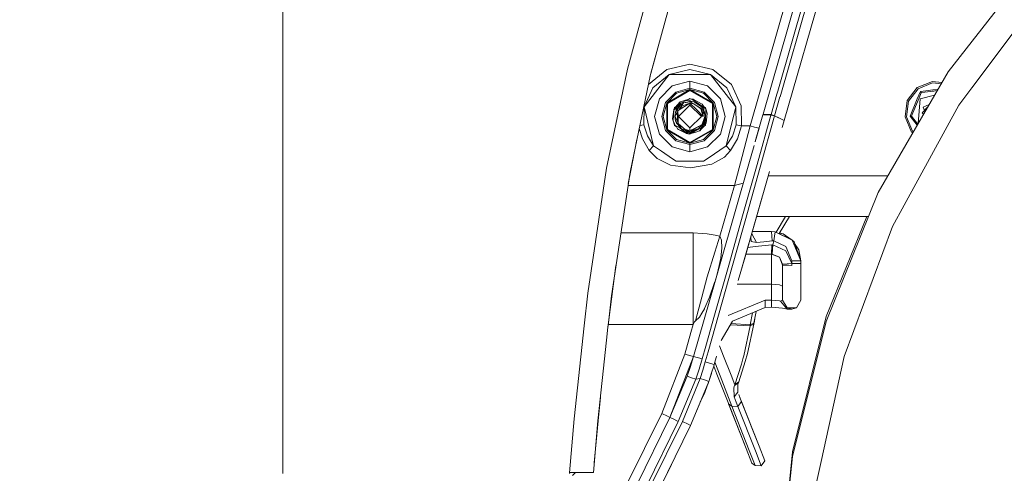
# Model space of a CAD drawing. Units: millimetres. Extents: x 483 to 8409, y -410 to 4022.
# Drawn here: x 988 to 1524, y 850 to 1098 of the extents above; entities that cross this region are included whole.
import ezdxf

# ---------------------------------------------------------------- set-up
doc = ezdxf.new("R2010")
doc.units = ezdxf.units.MM
doc.layers.add('1', color=7, linetype='Continuous', true_color=0xffffff)
doc.styles.add('blockfont', font='simplex.shx')
doc.dimstyles.get("Standard").update_dxf_attribs({"dimtxt": 0.18, "dimasz": 0.18, "dimexe": 0.18, "dimexo": 0.0625, "dimgap": 0.09, "dimtad": 0, "dimtih": 1, "dimtoh": 1, "dimdec": 4, "dimzin": 0, "dimdsep": 46, "dimtxsty": 'Standard', "dimcen": 0.09, "dimadec": 0, "dimazin": 0, "dimtfac": 1, "dimtdec": 4, "dimtofl": 0, "dimtmove": 0, "dimatfit": 3, "dimfxl": 1, "dimtolj": 1, "dimtzin": 0, "dimarcsym": 0})

# ---------------------------------------------------------------- blocks, each defined once
blk = doc.blocks.new('_U7')
at = {"layer": '1', "color": 18, "lineweight": 13}
for p, q in [((8193.828672, 1011.112484), (8193.828672, -373.664255)), ((675.973505, 848.859104), (675.973505, -373.664255)), ((675.973505, -370.489255), (4354.094838, -370.489255)), ((8193.828672, -370.489255), (4515.707338, -370.489255))]:
    blk.add_line(p, q, dxfattribs=at)
at = {"layer": '1', "color": 18, "lineweight": 70}
for points in [[(675.973505, -370.489255), (725.973456, -357.091796), (725.973554, -383.886715)], [(8193.828672, -370.489255), (8143.828721, -383.886715), (8143.828623, -357.091796)]]:
    blk.add_solid(points, dxfattribs=at)
at = {"layer": '1', "color": 18, "linetype": 'Continuous', "lineweight": 13, "insert": (4358.332338, -409.385089), "char_height": 50, "attachment_point": 7, "line_spacing_factor": 0.903614, "style": 'blockfont'}
blk.add_mtext('\\W1.1836;OAL', dxfattribs=at)

msp = doc.modelspace()

# ---------------------------------------------------------------- linework, layer by layer
at = {"layer": '1', "color": 18, "linetype": 'Continuous', "lineweight": 13}
for p, q in [((1392.32263, 1046.232842), (1423.99177, 1156.675957)), ((1400.316076, 1058.716715), (1428.357452, 1156.508349)), ((1430.28006, 1155.957125), (1401.545961, 1055.749447)), ((1435.526937, 1153.368376), (1406.159268, 1050.951064)), ((1539.696306, 1129.091524), (1492.986768, 1069.305919)), ((1130.945772, 1120.75343), (1130.945772, 1073.086952)), ((1332.070917, 1120.631717), (1318.426937, 1070.721529)), ((1331.066698, 1067.910694), (1345.490783, 1120.253347)), ((1405.570228, 1110.572052), (1385.310024, 1039.916776)), ((1544.128984, 1111.55095), (1505.935282, 1060.52997)), ((1333.773519, 1077.733305), (1330.73938, 1066.35228)), ((1130.945772, 1073.086946), (1130.945772, 945.890926)), ((1339.953989, 1070.589922), (1352.500051, 1073.50006)), ((1352.500051, 1073.50006), (1365.046114, 1070.589922)), ((1318.426937, 1070.721529), (1307.098955, 1016.789101)), ((1319.880098, 1014.649533), (1331.066698, 1067.910694)), ((1341.274589, 1067.896269), (1327.52499, 1050.148033)), ((1339.953989, 1070.589922), (1329.969972, 1062.454008)), ((1332.341522, 1060.616754), (1341.274589, 1067.896269)), ((1352.500051, 1070.500039), (1341.274589, 1067.896269)), ((1363.725513, 1067.896269), (1341.274589, 1067.896269)), ((1352.500051, 1070.500039), (1363.725513, 1067.896269)), ((1377.474874, 1050.148033), (1363.725513, 1067.896269)), ((1372.658581, 1060.616754), (1363.725513, 1067.896269)), ((1375.03013, 1062.454008), (1365.046114, 1070.589922)), ((1492.986768, 1069.305919), (1476.479339, 1040.7142)), ((1329.969972, 1062.454008), (1329.879153, 1062.256604)), ((1342.879862, 1061.662816), (1335.837215, 1054.620288)), ((1352.500051, 1064.240478), (1342.879862, 1061.662816)), ((1362.120241, 1061.662816), (1352.500051, 1064.240478)), ((1352.500051, 1060.35807), (1352.500051, 1064.240478)), ((1362.120241, 1061.662816), (1369.162887, 1054.620288)), ((1375.03013, 1062.454008), (1380.413145, 1050.753616)), ((1484.529346, 1064.103387), (1476.278394, 1060.689472)), ((1484.625906, 1063.36882), (1476.729244, 1060.101651)), ((1484.529346, 1064.103387), (1489.596717, 1063.434175)), ((1484.625906, 1063.36882), (1489.209526, 1062.763539)), ((1332.341522, 1060.616754), (1327.52499, 1050.148033)), ((1339.199632, 1052.679084), (1344.821066, 1058.300517)), ((1339.851707, 1052.302502), (1352.500051, 1059.605025)), ((1345.197529, 1057.648323), (1339.851707, 1052.302502)), ((1340.24772, 1052.073978), (1352.500051, 1059.147857)), ((1352.500051, 1060.35807), (1344.821066, 1058.300517)), ((1345.197529, 1057.648323), (1352.500051, 1059.605025)), ((1352.500051, 1060.35807), (1352.500051, 1059.605025)), ((1360.179037, 1058.300517), (1352.500051, 1060.35807)), ((1352.500051, 1059.605025), (1365.148395, 1052.302502)), ((1352.500051, 1059.605025), (1352.500051, 1059.147857)), ((1359.802574, 1057.648323), (1352.500051, 1059.605025)), ((1352.500051, 1059.147857), (1364.752382, 1052.073978)), ((1359.802574, 1057.648323), (1365.148395, 1052.302502)), ((1360.179037, 1058.300517), (1365.80047, 1052.679084)), ((1372.658581, 1060.616754), (1377.474874, 1050.148033)), ((1396.688312, 1046.065234), (1399.885804, 1057.216182)), ((1399.885806, 1057.216189), (1400.316068, 1058.716687)), ((1470.839828, 1053.607605), (1476.278394, 1060.689472)), ((1476.729244, 1060.101651), (1471.52409, 1053.323887)), ((1477.931589, 1058.533452), (1476.282341, 1054.556399)), ((1478.401273, 1057.920836), (1477.233966, 1055.105839)), ((1478.401273, 1057.920836), (1477.248996, 1055.141948)), ((1485.594218, 1056.501641), (1477.834076, 1054.641865)), ((1477.931589, 1058.533452), (1480.898354, 1058.922841)), ((1477.956623, 1058.500908), (1477.931589, 1058.533452)), ((1478.364795, 1057.9684), (1477.956623, 1058.500908)), ((1478.401273, 1057.920836), (1478.364795, 1057.9684)), ((1480.323544, 1058.173128), (1478.401273, 1057.920836)), ((1480.323539, 1058.173122), (1478.401273, 1057.920836)), ((1483.20064, 1058.550724), (1480.323557, 1058.173124)), ((1483.200673, 1058.550742), (1480.323562, 1058.17313)), ((1480.898363, 1058.922842), (1484.712246, 1059.423415)), ((1485.236257, 1058.817886), (1483.200759, 1058.550739)), ((1487.070505, 1059.058646), (1483.200791, 1058.550758)), ((1484.712314, 1059.423424), (1487.491726, 1059.788222)), ((1485.236257, 1058.817886), (1487.070496, 1059.05863)), ((1498.907655, 1051.142476), (1505.935282, 1060.52997)), ((1333.259434, 1044.999979), (1335.837215, 1054.620288)), ((1337.14208, 1044.999979), (1339.199632, 1052.679084)), ((1337.895006, 1044.999979), (1339.851707, 1052.302502)), ((1339.851707, 1037.697576), (1339.851707, 1052.302502)), ((1340.24772, 1052.073978), (1340.24772, 1037.9261)), ((1347.069048, 1052.7593), (1344.554037, 1050.111674)), ((1347.364515, 1052.186631), (1344.731659, 1049.401663)), ((1345.141739, 1050.438069), (1346.43256, 1051.976399)), ((1347.189039, 1052.906893), (1345.24402, 1050.499104)), ((1347.189039, 1052.906893), (1345.25761, 1050.531171)), ((1347.258896, 1051.116012), (1345.759004, 1049.351834)), ((1352.500051, 1051.223062), (1346.277088, 1044.999979)), ((1347.676128, 1051.620506), (1346.371263, 1049.787067)), ((1347.676128, 1051.620506), (1346.386522, 1049.808405)), ((1346.635908, 1048.814319), (1348.92258, 1052.36914)), ((1346.703619, 1048.530124), (1352.500051, 1052.213691)), ((1346.737474, 1048.737429), (1348.006576, 1050.643228)), ((1348.484129, 1053.301476), (1347.189039, 1052.906893)), ((1347.347111, 1053.010844), (1347.189039, 1052.906893)), ((1347.244352, 1052.943848), (1347.242884, 1052.942303)), ((1347.243266, 1052.942554), (1347.244352, 1052.943848)), ((1347.245978, 1052.944337), (1347.244352, 1052.943848)), ((1347.258896, 1051.116012), (1347.616009, 1051.536034)), ((1351.775736, 1054.312252), (1347.347111, 1053.010844)), ((1348.764747, 1052.812837), (1347.364515, 1052.186631)), ((1347.676128, 1051.620506), (1348.92258, 1052.36914)), ((1347.70004, 1051.634868), (1347.706884, 1051.642917)), ((1347.721077, 1051.647503), (1347.706884, 1051.642917)), ((1350.787729, 1051.615261), (1348.006576, 1050.643228)), ((1352.500051, 1054.52504), (1348.484129, 1053.301476)), ((1348.764747, 1052.812837), (1350.163072, 1053.438209)), ((1348.92258, 1052.36914), (1352.500051, 1053.191565)), ((1348.92258, 1052.36914), (1350.470871, 1052.630328)), ((1352.500051, 1053.720377), (1350.163072, 1053.438209)), ((1350.470871, 1052.630328), (1352.500051, 1052.972697)), ((1350.787729, 1051.615261), (1352.500051, 1052.213691)), ((1352.500051, 1054.52504), (1351.775736, 1054.312252)), ((1351.828296, 1054.327693), (1352.500051, 1054.715537)), ((1352.861484, 1054.50686), (1352.500051, 1054.715537)), ((1352.500051, 1054.52504), (1353.455156, 1054.476999)), ((1352.500051, 1053.720377), (1353.694924, 1053.039005)), ((1352.500051, 1053.720377), (1352.500051, 1053.191565)), ((1352.500051, 1053.191565), (1352.500051, 1052.972697)), ((1352.500051, 1053.191565), (1353.106752, 1052.667622)), ((1352.500051, 1053.191565), (1354.557842, 1052.928828)), ((1352.500051, 1053.191565), (1352.512449, 1053.191565)), ((1352.500051, 1052.972697), (1354.680866, 1051.87609)), ((1352.500051, 1052.213691), (1356.175274, 1048.53823)), ((1352.500051, 1052.213691), (1352.500051, 1051.223062)), ((1354.680866, 1051.87609), (1352.500051, 1052.213691)), ((1358.723015, 1044.999979), (1352.500051, 1051.223062)), ((1352.512449, 1053.191565), (1353.354782, 1053.146861)), ((1352.516287, 1053.189492), (1352.512449, 1053.191565)), ((1353.574891, 1053.05433), (1353.354782, 1053.146861)), ((1353.574932, 1053.054325), (1353.354782, 1053.146861)), ((1354.304403, 1054.352544), (1353.455156, 1054.476999)), ((1357.785553, 1051.460765), (1353.455156, 1054.476999)), ((1356.778949, 1053.04303), (1354.304403, 1054.352544)), ((1354.878277, 1054.048918), (1354.304403, 1054.352544)), ((1354.557842, 1052.928828), (1354.915708, 1052.699946)), ((1354.680866, 1051.87609), (1357.49945, 1049.801491)), ((1354.878277, 1054.048918), (1359.21821, 1051.752232)), ((1354.915708, 1052.699946), (1357.710689, 1050.911687)), ((1356.485695, 1051.830791), (1355.869013, 1052.090011)), ((1355.869075, 1052.089972), (1356.855532, 1051.675287)), ((1355.869247, 1052.089861), (1357.722372, 1051.310919)), ((1356.233513, 1050.733276), (1358.607143, 1049.309514)), ((1356.485695, 1051.830791), (1357.722372, 1051.310919)), ((1356.778949, 1053.04303), (1359.21821, 1051.752232)), ((1358.836263, 1050.191425), (1357.710689, 1050.911687)), ((1358.194707, 1050.601961), (1357.722372, 1051.310919)), ((1360.202402, 1049.777411), (1357.785553, 1051.460765)), ((1360.153526, 1050.008081), (1359.21821, 1051.752232)), ((1364.752382, 1037.9261), (1364.752382, 1052.073978)), ((1365.148395, 1052.302502), (1365.148395, 1037.697576)), ((1367.105097, 1044.999979), (1365.148395, 1052.302502)), ((1365.80047, 1052.679084), (1367.858022, 1044.999979)), ((1371.740431, 1044.999979), (1369.162887, 1054.620288)), ((1380.413145, 1050.753616), (1380.543083, 1039.916776)), ((1401.503331, 1055.600778), (1398.570865, 1045.374058)), ((1401.545955, 1055.749424), (1401.503339, 1055.600806)), ((1406.159267, 1050.951059), (1403.817743, 1042.78519)), ((1498.907655, 1051.142476), (1469.167084, 996.676646)), ((1470.839828, 1053.607605), (1469.670862, 1044.755243)), ((1471.52409, 1053.323887), (1470.40543, 1044.851564)), ((1474.788266, 1050.953534), (1473.510743, 1047.872872)), ((1476.364723, 1053.009634), (1473.872695, 1047.000036)), ((1473.8727, 1047.000024), (1476.364821, 1053.009762)), ((1476.28233, 1054.556373), (1474.788304, 1050.953627)), ((1477.233948, 1055.105796), (1476.364798, 1053.009816)), ((1476.364896, 1053.009943), (1477.234023, 1055.105839)), ((1477.834076, 1054.641865), (1476.772521, 1041.222005)), ((1477.234041, 1055.105883), (1477.248996, 1055.141948)), ((1482.660255, 1051.419865), (1479.384273, 1050.064467)), ((1327.40888, 1040.451787), (1327.52499, 1050.148033)), ((1332.693905, 1028.938554), (1327.52499, 1050.148033)), ((1343.653053, 1048.529647), (1343.075842, 1043.61739)), ((1343.653053, 1048.529647), (1343.295187, 1042.550825)), ((1345.24402, 1050.499104), (1343.653053, 1048.529647)), ((1343.731493, 1048.719905), (1343.653053, 1048.529647)), ((1343.653053, 1048.529647), (1343.740314, 1048.352979)), ((1343.694538, 1048.63169), (1343.694356, 1048.629829)), ((1343.694538, 1048.63169), (1343.694356, 1048.629829)), ((1343.694538, 1048.63169), (1343.697519, 1048.637502)), ((1343.696557, 1048.635166), (1343.694538, 1048.63169)), ((1345.23043, 1050.498985), (1343.731493, 1048.719905)), ((1343.740314, 1048.352979), (1344.731659, 1049.401663)), ((1343.752727, 1048.745108), (1344.413847, 1050.033711)), ((1344.404664, 1049.854467), (1343.777438, 1048.774438)), ((1344.08626, 1049.857758), (1344.588031, 1050.14746)), ((1344.08626, 1049.395204), (1344.08626, 1049.857758)), ((1344.664425, 1047.388457), (1344.31085, 1045.20037)), ((1345.334619, 1046.791695), (1344.31085, 1045.20037)), ((1344.413847, 1050.033711), (1344.38428, 1049.819368)), ((1344.38636, 1049.497163), (1344.413847, 1050.033711)), ((1344.554037, 1050.111674), (1344.413847, 1050.033711)), ((1344.554037, 1050.111674), (1345.192193, 1050.498198)), ((1345.141739, 1050.438069), (1344.554037, 1050.111674)), ((1345.968336, 1049.220704), (1344.664425, 1047.388457)), ((1344.664425, 1047.388457), (1345.209688, 1048.735403)), ((1345.02992, 1048.361205), (1345.014891, 1048.254201)), ((1345.02992, 1048.361205), (1345.172971, 1048.662923)), ((1345.211974, 1050.477079), (1345.141739, 1050.438069)), ((1345.209688, 1048.735403), (1345.172971, 1048.662923)), ((1345.209688, 1048.735403), (1345.759004, 1049.351834)), ((1345.209688, 1048.735403), (1345.868547, 1049.156869)), ((1345.839113, 1049.119972), (1345.209688, 1048.735403)), ((1345.209688, 1048.154657), (1345.209688, 1048.735403)), ((1345.25761, 1050.531171), (1345.23043, 1050.498985)), ((1345.334619, 1046.791695), (1345.714796, 1047.382613)), ((1345.96929, 1048.063539), (1345.56064, 1046.970151)), ((1345.903248, 1042.081259), (1345.56064, 1046.970151)), ((1346.371263, 1049.787067), (1345.839113, 1049.119972)), ((1345.954218, 1049.200866), (1345.839113, 1049.119972)), ((1346.384638, 1049.805859), (1345.86837, 1049.156756)), ((1345.968336, 1049.220704), (1346.386522, 1049.808405)), ((1345.96929, 1048.063539), (1346.737474, 1048.737429)), ((1345.96929, 1048.063539), (1346.703619, 1048.530124)), ((1346.05512, 1045.024894), (1345.96929, 1048.063539)), ((1346.390751, 1048.433266), (1346.635908, 1048.814319)), ((1356.175274, 1048.53823), (1359.713644, 1044.999979)), ((1358.372301, 1049.158953), (1357.49945, 1049.801491)), ((1358.417124, 1049.126051), (1358.372301, 1049.158953)), ((1358.417124, 1049.126051), (1359.713644, 1044.999979)), ((1358.607143, 1049.309514), (1358.684868, 1049.262904)), ((1359.588236, 1046.918176), (1358.684868, 1049.262904)), ((1360.604137, 1046.192788), (1358.836263, 1050.191425)), ((1360.00523, 1049.440645), (1358.886024, 1050.078875)), ((1359.324646, 1049.086785), (1359.790176, 1048.735403)), ((1359.790176, 1048.735403), (1359.364848, 1048.995853)), ((1359.500487, 1047.145931), (1360.604137, 1046.192788)), ((1359.702926, 1045.034086), (1359.588236, 1046.918176)), ((1359.790176, 1048.666857), (1359.790176, 1048.735403)), ((1359.790176, 1048.735403), (1360.335678, 1047.388338)), ((1359.790176, 1048.666857), (1360.335678, 1047.388338)), ((1359.790176, 1048.033832), (1359.790176, 1048.666857)), ((1360.913843, 1049.857758), (1359.929314, 1050.426184)), ((1360.153526, 1050.008081), (1359.929352, 1050.426163)), ((1360.055925, 1048.079162), (1360.00523, 1049.440645)), ((1360.321882, 1049.694184), (1360.153526, 1050.008081)), ((1360.153526, 1050.008081), (1361.058086, 1049.181364)), ((1361.058086, 1049.181364), (1360.202402, 1049.777411)), ((1360.335678, 1046.799998), (1360.335678, 1047.388338)), ((1360.529751, 1045.040272), (1360.656589, 1045.432113)), ((1360.604137, 1046.192788), (1360.651582, 1045.504831)), ((1360.651582, 1045.504831), (1360.656589, 1045.432113)), ((1360.913843, 1049.857758), (1360.913843, 1049.313195)), ((1361.058086, 1049.181364), (1360.968679, 1043.009065)), ((1361.84153, 1046.860002), (1361.058086, 1049.181364)), ((1361.84153, 1046.860002), (1361.305565, 1041.368268)), ((1361.84153, 1046.860002), (1361.63339, 1044.726275)), ((1372.306198, 1028.938554), (1377.474874, 1050.148033)), ((1377.591223, 1040.451787), (1377.474874, 1050.148033)), ((1388.034712, 1031.278807), (1392.235368, 1045.927785)), ((1396.606535, 1045.774244), (1389.038175, 1018.714808)), ((1398.565859, 1045.356534), (1390.744537, 1017.387293)), ((1392.321198, 1046.227838), (1392.163594, 1045.678206)), ((1392.235368, 1045.927785), (1392.32263, 1046.232842)), ((1396.606535, 1045.774244), (1392.235368, 1045.927785)), ((1396.688312, 1046.065234), (1392.322633, 1046.232842)), ((1396.688312, 1046.065234), (1396.606535, 1045.774244)), ((1396.606535, 1045.774244), (1398.516744, 1045.367025)), ((1396.688312, 1046.065234), (1398.526281, 1045.39039)), ((1398.565859, 1045.356534), (1398.516744, 1045.367025)), ((1398.570865, 1045.374058), (1398.526281, 1045.39039)), ((1398.570865, 1045.374058), (1398.565859, 1045.356534)), ((1403.812461, 1042.76685), (1398.565859, 1045.356534)), ((1401.194185, 1044.079684), (1398.570865, 1045.374058)), ((1473.51074, 1047.872864), (1472.364515, 1045.108818)), ((1473.872689, 1047.000022), (1473.130077, 1045.209192)), ((1473.130077, 1045.209192), (1473.872694, 1047.000009)), ((1478.841633, 1047.000073), (1481.83892, 1049.99727)), ((1478.841633, 1047.000073), (1479.644791, 1046.196926)), ((1480.122324, 1048.280726), (1479.384273, 1050.064467)), ((1325.215943, 1040.054327), (1327.40888, 1040.451787)), ((1327.40888, 1040.451787), (1329.331726, 1034.347437)), ((1333.259434, 1044.999979), (1335.837215, 1035.37979)), ((1339.199632, 1037.320994), (1337.14208, 1044.999979)), ((1337.895006, 1044.999979), (1339.851707, 1037.697576)), ((1343.075842, 1043.61739), (1343.295187, 1042.550825)), ((1343.163378, 1043.191743), (1343.158334, 1043.140076)), ((1343.163379, 1043.191742), (1343.158334, 1043.140076)), ((1343.158334, 1043.140076), (1343.183751, 1043.092682)), ((1343.183752, 1043.092674), (1343.158334, 1043.140076)), ((1343.158334, 1043.140076), (1343.198447, 1043.021222)), ((1343.295187, 1042.550825), (1344.089597, 1040.914319)), ((1343.49868, 1042.131623), (1343.941778, 1040.818714)), ((1343.941778, 1040.818714), (1343.934189, 1041.234465)), ((1343.941778, 1040.818714), (1343.960319, 1041.180637)), ((1344.235229, 1040.61436), (1343.941778, 1040.818714)), ((1343.941778, 1040.818714), (1344.235229, 1040.61436)), ((1343.941778, 1040.818714), (1344.235229, 1040.61436)), ((1343.941778, 1040.818714), (1344.235229, 1040.61436)), ((1344.290878, 1040.49974), (1343.941778, 1040.818714)), ((1344.08626, 1040.14232), (1344.08626, 1040.6867)), ((1344.290878, 1040.49974), (1344.08626, 1040.6867)), ((1344.290878, 1040.49974), (1344.08626, 1040.6867)), ((1344.290878, 1040.49974), (1344.08626, 1040.6867)), ((1344.08626, 1040.6867), (1344.290878, 1040.49974)), ((1344.08626, 1040.6867), (1344.290878, 1040.49974)), ((1344.08626, 1040.6867), (1344.290878, 1040.49974)), ((1344.08626, 1040.14232), (1345.070788, 1039.573894)), ((1344.383091, 1040.309809), (1344.089597, 1040.914319)), ((1344.290878, 1040.49974), (1344.132753, 1040.644219)), ((1344.290878, 1040.49974), (1344.132753, 1040.644219)), ((1344.290878, 1040.49974), (1344.132753, 1040.644219)), ((1344.132753, 1040.644219), (1344.290878, 1040.49974)), ((1344.344218, 1039.993385), (1344.132753, 1040.644219)), ((1344.286531, 1040.25688), (1344.206409, 1040.417527)), ((1344.479233, 1040.11183), (1344.252121, 1040.276836)), ((1344.290475, 1040.24897), (1344.286531, 1040.25688)), ((1344.31085, 1045.20037), (1344.664425, 1042.611741)), ((1344.31085, 1045.20037), (1345.903248, 1042.081259)), ((1344.538063, 1039.990686), (1344.383091, 1040.309809)), ((1344.392866, 1043.827318), (1344.44638, 1044.208111)), ((1344.392866, 1043.827318), (1344.54246, 1043.504682)), ((1347.7143, 1038.36258), (1344.538063, 1039.990686)), ((1344.664425, 1042.611741), (1345.797867, 1040.910266)), ((1344.664425, 1042.611741), (1345.209688, 1041.264676)), ((1345.209688, 1041.793215), (1345.209688, 1041.264676)), ((1345.209688, 1041.264676), (1345.804353, 1040.900531)), ((1345.209688, 1041.264676), (1345.86677, 1040.648483)), ((1345.917791, 1040.73026), (1345.797867, 1040.910266)), ((1345.804226, 1040.900609), (1345.917791, 1040.73026)), ((1346.366972, 1039.569996), (1345.86677, 1040.648483)), ((1346.151132, 1041.626901), (1345.903248, 1042.081259)), ((1346.151451, 1041.615612), (1345.903248, 1042.081259)), ((1345.917791, 1040.73026), (1347.277731, 1038.689159)), ((1346.168131, 1041.025303), (1346.05512, 1045.024894)), ((1346.180528, 1041.014455), (1346.168131, 1041.025303)), ((1349.918455, 1037.800334), (1346.180528, 1041.014455)), ((1352.500051, 1038.777016), (1346.277088, 1044.999979)), ((1347.296089, 1039.419077), (1346.705459, 1040.563084)), ((1358.723015, 1044.999979), (1352.500051, 1038.777016)), ((1359.020799, 1040.379427), (1353.850931, 1037.904881)), ((1358.669709, 1040.211379), (1357.323974, 1038.379572)), ((1359.614462, 1040.93983), (1358.038825, 1039.352622)), ((1360.324711, 1040.866993), (1358.215909, 1039.531007)), ((1360.324711, 1040.866993), (1358.472914, 1038.674973)), ((1359.804481, 1042.80033), (1359.020799, 1040.379427)), ((1359.790176, 1041.264676), (1359.181228, 1040.875014)), ((1359.181228, 1040.875014), (1359.790176, 1041.264676)), ((1359.181228, 1040.875014), (1359.790176, 1041.264676)), ((1359.181228, 1040.875014), (1359.790176, 1041.264676)), ((1359.188275, 1040.896784), (1359.790176, 1041.264676)), ((1359.722791, 1041.221556), (1359.614462, 1040.93983)), ((1359.712452, 1044.87481), (1359.713644, 1044.999979)), ((1359.790176, 1041.264676), (1359.790176, 1042.756139)), ((1359.790176, 1041.264676), (1360.335678, 1042.611621)), ((1359.790176, 1041.264676), (1360.130876, 1042.323969)), ((1360.529751, 1045.040272), (1359.804481, 1042.80033)), ((1360.130876, 1042.323969), (1360.335678, 1042.611621)), ((1360.266123, 1042.439877), (1360.324711, 1040.866993)), ((1360.324711, 1040.866993), (1360.968679, 1043.009065)), ((1360.335678, 1044.440892), (1360.335678, 1042.611621)), ((1360.356873, 1044.506352), (1360.968679, 1043.009065)), ((1360.913843, 1040.14232), (1360.405666, 1039.848919)), ((1360.446066, 1039.888404), (1360.586256, 1039.966367)), ((1360.586256, 1039.966367), (1360.968679, 1043.009065)), ((1361.305565, 1041.368268), (1360.586256, 1039.966367)), ((1360.913843, 1040.397341), (1360.744114, 1040.274026)), ((1360.913843, 1040.60482), (1360.913843, 1040.14232)), ((1361.63339, 1044.726275), (1361.305565, 1041.368268)), ((1367.105097, 1044.999979), (1365.148395, 1037.697576)), ((1367.858022, 1044.999979), (1365.80047, 1037.320994)), ((1371.740431, 1044.999979), (1369.162887, 1035.37979)), ((1375.65431, 1034.31692), (1377.591223, 1040.451787)), ((1380.543083, 1039.916776), (1377.591223, 1040.451787)), ((1401.194185, 1044.079684), (1403.817723, 1042.7852)), ((1402.74308, 1039.037403), (1403.812498, 1042.766832)), ((1403.812498, 1042.766832), (1403.812481, 1042.76684)), ((1403.817743, 1042.78519), (1403.812498, 1042.766832)), ((1476.479307, 1040.714144), (1455.052227, 1003.601335)), ((1473.084778, 1036.504291), (1469.670862, 1044.755243)), ((1470.40543, 1044.851564), (1473.672479, 1036.955021)), ((1472.364515, 1045.108818), (1472.405285, 1045.114063)), ((1472.364515, 1045.108818), (1476.15911, 1040.159546)), ((1473.070711, 1045.201443), (1472.405285, 1045.114063)), ((1473.130077, 1045.209192), (1473.070711, 1045.201443)), ((1473.130077, 1045.209192), (1476.364864, 1040.990125)), ((1473.130077, 1045.209192), (1476.364789, 1040.990306)), ((1476.364905, 1040.990154), (1476.521069, 1040.786477)), ((1476.364981, 1040.989973), (1476.52104, 1040.786428)), ((1324.886675, 1038.486633), (1326.605886, 1032.7641)), ((1342.879862, 1028.337263), (1335.837215, 1035.37979)), ((1344.821066, 1031.699561), (1339.199632, 1037.320994)), ((1339.851707, 1037.697576), (1352.500051, 1030.395053)), ((1345.197529, 1032.351755), (1339.851707, 1037.697576)), ((1340.24772, 1037.9261), (1352.500051, 1030.852221)), ((1344.975745, 1039.751093), (1344.904509, 1039.80285)), ((1344.964476, 1039.772111), (1345.070743, 1039.57392)), ((1344.964499, 1039.772099), (1345.781893, 1038.247846)), ((1344.964499, 1039.772099), (1345.781893, 1038.247846)), ((1344.964499, 1039.772099), (1345.781893, 1038.247846)), ((1344.964499, 1039.772099), (1345.781893, 1038.247846)), ((1346.339792, 1037.952565), (1345.781893, 1038.247846)), ((1350.695699, 1035.647534), (1346.339792, 1037.952565)), ((1346.829652, 1039.36167), (1346.366972, 1039.569996)), ((1347.204765, 1038.546071), (1346.782311, 1038.840308)), ((1349.169582, 1036.963247), (1346.9396, 1038.759684)), ((1347.277731, 1038.689159), (1347.921699, 1038.207434)), ((1347.296089, 1039.419077), (1347.921699, 1038.207434)), ((1347.82657, 1037.165783), (1347.335295, 1037.425771)), ((1347.82657, 1037.165783), (1350.695699, 1035.647534)), ((1347.921699, 1038.207434), (1351.645321, 1036.853217)), ((1352.500051, 1036.808513), (1347.921699, 1038.207434)), ((1349.47142, 1037.461899), (1348.249661, 1038.08816)), ((1348.789292, 1036.656342), (1350.428432, 1035.788916)), ((1352.500051, 1035.909437), (1349.169582, 1036.963247)), ((1351.544946, 1035.523079), (1349.169582, 1036.963247)), ((1352.500051, 1035.909437), (1349.47142, 1037.461899)), ((1352.500051, 1037.258409), (1349.918455, 1037.800334)), ((1350.013107, 1036.008738), (1349.942187, 1036.046268)), ((1350.013107, 1036.008738), (1350.695699, 1035.647534)), ((1350.428432, 1035.788916), (1350.695699, 1035.647534)), ((1350.695699, 1035.647534), (1351.544946, 1035.523079)), ((1351.544946, 1035.523079), (1352.500051, 1035.475038)), ((1352.500051, 1036.808513), (1351.645321, 1036.853217)), ((1351.645321, 1036.853217), (1352.487415, 1036.808513)), ((1352.138619, 1035.493218), (1352.500051, 1035.284542)), ((1352.138619, 1035.493218), (1352.500051, 1035.475038)), ((1352.138619, 1035.493218), (1352.500051, 1035.475038)), ((1352.138642, 1035.493205), (1352.36463, 1035.481833)), ((1352.36463, 1035.481833), (1352.500051, 1035.475038)), ((1352.487415, 1036.808513), (1352.486235, 1036.809236)), ((1352.486236, 1036.809236), (1352.487415, 1036.808513)), ((1352.500051, 1036.808513), (1352.487415, 1036.808513)), ((1352.500051, 1037.258409), (1352.500051, 1038.777016)), ((1352.500051, 1030.852221), (1364.752382, 1037.9261)), ((1352.500051, 1036.808513), (1356.612295, 1037.91561)), ((1353.850931, 1037.904881), (1352.500051, 1037.258409)), ((1352.500051, 1030.395053), (1365.148395, 1037.697576)), ((1353.639454, 1037.505053), (1352.500051, 1036.808513)), ((1353.96561, 1037.285827), (1352.500051, 1036.808513)), ((1352.500051, 1036.808513), (1353.949875, 1037.280701)), ((1353.891701, 1037.261747), (1352.500051, 1036.808513)), ((1355.01489, 1037.204169), (1352.500051, 1036.808513)), ((1352.500051, 1035.909437), (1352.500051, 1036.808513)), ((1353.82399, 1036.748312), (1352.500051, 1035.909437)), ((1352.500051, 1035.475038), (1356.329769, 1036.627196)), ((1352.500051, 1035.909437), (1354.155153, 1036.459468)), ((1352.500051, 1035.475038), (1355.231851, 1036.296867)), ((1352.500051, 1035.475038), (1353.959173, 1036.285423)), ((1353.188955, 1035.682286), (1352.500051, 1035.284542)), ((1352.500051, 1035.475038), (1353.18895, 1035.682283)), ((1356.993288, 1039.35685), (1353.639454, 1037.505053)), ((1354.387734, 1037.105499), (1353.82399, 1036.748312)), ((1357.323974, 1038.379572), (1353.891701, 1037.261747)), ((1353.949875, 1037.280701), (1357.323974, 1038.379572)), ((1353.959173, 1036.285423), (1355.696123, 1037.250162)), ((1357.323974, 1038.379572), (1353.96561, 1037.285827)), ((1358.472914, 1038.674973), (1354.155153, 1036.459468)), ((1355.01489, 1037.204169), (1356.612295, 1037.91561)), ((1355.231851, 1036.296867), (1355.706069, 1036.439558)), ((1356.329769, 1036.627196), (1357.755512, 1037.05623)), ((1356.589759, 1039.215815), (1356.993288, 1039.35685)), ((1356.952902, 1038.258721), (1356.612295, 1037.91561)), ((1356.993288, 1039.35685), (1357.225876, 1039.520291)), ((1356.993288, 1039.35685), (1357.044232, 1039.433348)), ((1357.755512, 1037.05623), (1359.719193, 1039.441398)), ((1357.755512, 1037.05623), (1358.674601, 1038.157065)), ((1357.755512, 1037.05623), (1357.807726, 1037.119649)), ((1358.609289, 1038.093232), (1357.807726, 1037.119649)), ((1360.446066, 1039.888404), (1358.472914, 1038.674973)), ((1358.609289, 1038.093232), (1360.446066, 1039.888404)), ((1360.446066, 1039.888404), (1359.635167, 1039.339337)), ((1359.802574, 1032.351755), (1365.148395, 1037.697576)), ((1365.80047, 1037.320994), (1360.179037, 1031.699561)), ((1360.412065, 1039.852614), (1360.446066, 1039.888404)), ((1362.120241, 1028.337263), (1369.162887, 1035.37979)), ((1380.543083, 1039.916776), (1378.378481, 1032.728337)), ((1385.310024, 1039.916776), (1380.543083, 1039.916776)), ((1385.310024, 1039.916776), (1380.85708, 1023.093484)), ((1387.713283, 1039.227627), (1385.310024, 1039.916776)), ((1387.713283, 1039.227627), (1390.116304, 1038.538478)), ((1390.116304, 1038.538478), (1387.98234, 1031.096168)), ((1473.752631, 1035.9914), (1473.084778, 1036.504291)), ((1473.672479, 1036.955021), (1474.113462, 1036.616378)), ((1320.142597, 1014.597557), (1323.611154, 1032.413678)), ((1326.605886, 1032.7641), (1330.36384, 1026.426457)), ((1329.331726, 1034.347437), (1332.693905, 1028.938554)), ((1352.500051, 1029.642008), (1344.821066, 1031.699561)), ((1345.197529, 1032.351755), (1352.500051, 1030.395053)), ((1359.802574, 1032.351755), (1352.500051, 1030.395053)), ((1360.179037, 1031.699561), (1352.500051, 1029.642008)), ((1352.500051, 1030.395053), (1352.500051, 1030.852221)), ((1352.500051, 1030.395053), (1352.500051, 1029.642008)), ((1352.500051, 1029.642008), (1352.500051, 1025.759481)), ((1375.65431, 1034.31692), (1372.306198, 1028.938554)), ((1374.636263, 1026.426457), (1378.378481, 1032.728337)), ((1330.36384, 1026.426457), (1332.693905, 1028.938554)), ((1330.36384, 1026.426457), (1334.710687, 1022.139572)), ((1332.693905, 1028.938554), (1337.052912, 1026.001357)), ((1337.052912, 1026.001357), (1343.047708, 1021.961831)), ((1352.500051, 1025.759481), (1342.879862, 1028.337263)), ((1362.120241, 1028.337263), (1352.500051, 1025.759481)), ((1362.93444, 1022.623681), (1368.818611, 1026.588582)), ((1372.306198, 1028.938554), (1368.818611, 1026.588582)), ((1374.636263, 1026.426457), (1371.229023, 1022.882484)), ((1374.636263, 1026.426457), (1372.306198, 1028.938554)), ((1384.53421, 1019.071482), (1387.420215, 1029.135868)), ((1341.888279, 1018.499993), (1334.710687, 1022.139572)), ((1341.888279, 1018.499993), (1352.846473, 1017.002128)), ((1343.047708, 1021.961831), (1345.050186, 1020.612501)), ((1352.827877, 1020.612501), (1345.050186, 1020.612501)), ((1352.827877, 1020.612501), (1359.949917, 1020.612501)), ((1352.846473, 1017.002128), (1364.358991, 1018.929742)), ((1359.949917, 1020.612501), (1362.93444, 1022.623681)), ((1364.358991, 1018.929742), (1366.361483, 1020.081896)), ((1366.361484, 1020.081896), (1371.229023, 1022.882484)), ((1369.316667, 966.001533), (1384.53421, 1019.071482)), ((1380.85708, 1023.093484), (1376.707643, 1007.416748)), ((1389.038175, 1018.714808), (1381.528229, 992.000185)), ((1296.818823, 948.683344), (1307.098955, 1016.789101)), ((1309.699625, 947.195612), (1319.880098, 1014.649533)), ((1320.142597, 1014.597557), (1318.939759, 1008.419023)), ((1380.585283, 961.764239), (1395.85194, 1015.005611)), ((1382.524341, 988.144778), (1390.744537, 1017.387293)), ((1376.707643, 1007.416748), (1381.513915, 1008.538449)), ((1395.190831, 1012.699984), (1395.190815, 1012.699984)), ((1460.305332, 1012.699984), (1395.190933, 1012.699984)), ((1318.788491, 1007.416748), (1366.296417, 1007.416748)), ((1366.296447, 1007.416748), (1366.296453, 1007.416748)), ((1366.296457, 1007.416748), (1376.707643, 1007.416748)), ((1376.707643, 1007.416748), (1368.787855, 979.797147)), ((1455.052227, 1003.601335), (1426.631063, 933.256708)), ((1386.744589, 983.244143), (1391.813606, 1000.921868)), ((1379.344553, 984.232329), (1381.528229, 992.000185)), ((1462.743849, 984.913133), (1469.167084, 996.676646)), ((1382.524341, 988.144778), (1381.425232, 984.234713)), ((1449.748835, 990.475021), (1388.817935, 990.475021)), ((1404.525225, 990.475021), (1399.352776, 981.934269)), ((1406.758516, 990.475021), (1401.08536, 981.107503)), ((1406.758516, 990.475021), (1401.08536, 981.107503)), ((1426.721424, 935.876988), (1448.780364, 990.475021)), ((1314.881929, 981.532596), (1354.231447, 981.532596)), ((1354.231447, 981.532596), (1359.161846, 981.23654)), ((1354.231447, 981.532596), (1354.231447, 957.41453)), ((1359.161927, 981.236535), (1359.161934, 981.236535)), ((1359.16196, 981.236533), (1361.837, 981.075905)), ((1366.157055, 980.281139), (1361.837, 981.075905)), ((1373.992532, 965.193652), (1379.344553, 984.232329)), ((1375.651211, 963.694595), (1381.425232, 984.234713)), ((1382.513851, 968.48949), (1386.744589, 983.244143)), ((1388.774008, 976.340078), (1386.1198, 981.065469)), ((1390.718788, 982.300006), (1386.473796, 982.300006)), ((1396.920055, 982.300006), (1390.718788, 982.300006)), ((1396.920055, 982.300006), (1397.267669, 977.200352)), ((1398.824781, 982.186221), (1396.920055, 982.300006)), ((1398.824781, 982.186221), (1398.527235, 979.704045)), ((1398.824781, 982.186221), (1408.071131, 977.773987)), ((1408.233732, 977.61371), (1398.824781, 982.186221)), ((1403.170198, 981.028698), (1401.271525, 981.414897)), ((1401.333877, 981.517853), (1403.170198, 981.028698)), ((1407.619621, 977.989441), (1403.170198, 981.028698)), ((1462.743849, 984.913133), (1441.643089, 928.340159)), ((1368.787855, 979.797147), (1366.109992, 971.090802)), ((1368.787855, 979.797147), (1366.157162, 980.281119)), ((1369.699806, 977.463685), (1368.787855, 979.797147)), ((1369.863123, 973.322116), (1369.699806, 977.463685)), ((1384.08533, 973.970401), (1385.638803, 979.387902)), ((1385.158326, 977.712311), (1385.158308, 977.712335)), ((1385.833353, 976.785861), (1385.638803, 979.387902)), ((1388.671726, 976.355575), (1385.833353, 976.785861)), ((1388.671726, 976.355575), (1388.774008, 976.340078)), ((1392.685026, 976.73621), (1388.774008, 976.340078)), ((1397.267669, 977.200352), (1392.685026, 976.73621)), ((1398.22945, 977.221809), (1397.267669, 977.200352)), ((1397.586673, 974.979781), (1398.22945, 977.221809)), ((1398.22945, 977.221809), (1398.527235, 979.704045)), ((1404.698223, 974.078201), (1398.22945, 977.221809)), ((1408.208571, 977.625938), (1408.071131, 977.773987)), ((1408.208571, 977.625938), (1408.233732, 977.61371)), ((1408.233732, 977.61371), (1409.197658, 976.559781)), ((1412.920088, 966.300033), (1408.233732, 977.61371)), ((1408.233732, 977.61371), (1408.36677, 977.479182)), ((1408.340166, 977.497338), (1408.36677, 977.479182)), ((1408.391849, 977.440829), (1408.36677, 977.479182)), ((1412.920088, 966.300033), (1409.197658, 976.559781)), ((1411.750406, 972.304724), (1409.483934, 975.770747)), ((1366.109884, 971.090451), (1361.95001, 957.565747)), ((1369.25301, 967.759095), (1369.863123, 973.322116)), ((1383.985373, 973.621808), (1387.970775, 974.02551)), ((1387.970775, 974.02551), (1397.095531, 974.94968)), ((1396.920055, 970.000051), (1397.095531, 974.94968)), ((1397.095531, 974.94968), (1397.586673, 974.979781)), ((1397.283643, 969.989024), (1397.435039, 972.484373)), ((1397.435039, 972.484373), (1397.586673, 974.979781)), ((1397.586673, 974.979781), (1404.698223, 971.778177)), ((1404.698223, 974.078201), (1407.919973, 966.300033)), ((1407.881826, 964.915358), (1404.698223, 971.778177)), ((1412.920088, 966.300033), (1411.750406, 972.304724)), ((1373.992532, 965.193652), (1365.932985, 936.617732)), ((1369.316667, 966.001533), (1366.024891, 954.521662)), ((1369.25301, 967.759095), (1367.91715, 961.316846)), ((1378.828175, 955.636434), (1382.513851, 968.48949)), ((1382.946855, 970.000051), (1384.572357, 970.000051)), ((1384.572357, 970.000051), (1396.920055, 970.000051)), ((1396.920055, 970.000051), (1397.283643, 969.989024)), ((1396.920055, 970.000051), (1401.162714, 968.242668)), ((1396.920055, 970.000051), (1396.920055, 965.355061)), ((1396.920055, 965.355061), (1396.920055, 953.57772)), ((1397.283643, 969.989024), (1401.162714, 968.242668)), ((1401.162714, 968.242668), (1402.920097, 964.000009)), ((1402.899116, 964.499258), (1401.162714, 968.242668)), ((1405.39059, 964.707337), (1407.881826, 964.915358)), ((1407.881826, 964.915358), (1407.919973, 963.771187)), ((1407.881826, 964.915358), (1407.919973, 964.915358)), ((1407.919973, 966.300033), (1411.455482, 966.300033)), ((1407.919973, 964.915358), (1407.919973, 966.300033)), ((1407.919973, 964.915358), (1410.42003, 964.915358)), ((1407.919973, 963.771187), (1407.919973, 964.915358)), ((1410.42003, 964.915358), (1412.920088, 964.915358)), ((1412.920088, 966.300033), (1411.455482, 966.300033)), ((1412.920088, 964.915358), (1412.920088, 966.300033)), ((1412.920088, 956.628107), (1412.920088, 964.915358)), ((1312.198011, 963.749456), (1308.365772, 934.049418)), ((1375.651211, 963.694595), (1362.381749, 916.645694)), ((1367.91715, 961.316846), (1367.107545, 958.297353)), ((1405.39059, 964.707337), (1402.899116, 964.499258)), ((1402.899116, 964.499258), (1402.920097, 964.000009)), ((1402.920097, 964.000009), (1406.335205, 963.843726)), ((1402.920097, 964.000009), (1402.920097, 956.628107)), ((1406.335205, 963.843726), (1407.919973, 963.771187)), ((1354.231447, 957.41453), (1354.231447, 931.532644)), ((1366.024845, 954.521501), (1354.439348, 914.117776)), ((1361.95001, 957.565747), (1358.983539, 946.473035)), ((1363.176912, 946.569167), (1365.95282, 954.466604)), ((1366.025806, 954.708675), (1365.95282, 954.466604)), ((1366.024879, 954.521619), (1366.024876, 954.521607)), ((1366.024883, 954.521633), (1366.024883, 954.521632)), ((1366.025841, 954.70879), (1366.025837, 954.708777)), ((1366.025844, 954.7088), (1366.025843, 954.708799)), ((1367.102201, 958.278715), (1366.02585, 954.70882)), ((1402.920097, 956.628107), (1402.920097, 950.451337)), ((1412.920088, 956.628107), (1412.920088, 950.451337)), ((1378.237852, 953.57772), (1396.920055, 953.57772)), ((1396.920055, 953.57772), (1396.920055, 944.834672)), ((1401.162714, 953.263365), (1396.920055, 953.57772)), ((1402.920097, 952.504419), (1401.162714, 953.263365)), ((1402.920097, 950.451337), (1402.920097, 946.350835)), ((1412.920088, 950.451337), (1412.920088, 946.350835)), ((1130.945772, 867.65563), (1130.945772, 945.890926)), ((1294.909248, 930.864979), (1296.818823, 948.683344)), ((1308.291369, 934.053969), (1309.699625, 947.195612)), ((1358.983478, 946.472807), (1355.539888, 933.595978)), ((1360.400528, 940.237366), (1363.176912, 946.569167)), ((1373.34148, 936.501924), (1393.531173, 944.834672)), ((1393.531173, 944.834672), (1396.920055, 944.834672)), ((1393.531173, 944.834672), (1393.531173, 942.085586)), ((1396.920055, 944.834672), (1396.920055, 941.021644)), ((1396.920055, 944.834672), (1401.162714, 944.520317)), ((1401.779979, 944.390796), (1401.162714, 944.520317)), ((1401.779979, 944.390796), (1402.920097, 944.915317)), ((1401.779979, 944.390796), (1401.781172, 944.362722)), ((1404.575676, 941.117667), (1401.781172, 944.362722)), ((1402.920097, 944.915317), (1402.920097, 946.350835)), ((1405.419916, 940.585218), (1402.920097, 944.915317)), ((1412.920088, 944.915317), (1410.42003, 940.585218)), ((1412.920088, 944.915317), (1412.920088, 946.350835)), ((1358.938582, 937.716577), (1360.330194, 940.07697)), ((1360.330194, 940.07697), (1360.400528, 940.237366)), ((1375.645965, 933.399282), (1393.531173, 940.809749)), ((1388.538644, 938.74117), (1387.369007, 932.385586)), ((1393.531173, 942.085586), (1393.531173, 940.809749)), ((1393.531173, 940.809749), (1396.920055, 941.021644)), ((1396.920055, 941.021644), (1402.930349, 940.576278)), ((1405.611128, 939.915322), (1402.930349, 940.576278)), ((1405.611128, 939.915322), (1404.575676, 941.117667)), ((1405.419916, 940.585218), (1407.919973, 940.585218)), ((1407.919973, 939.915322), (1405.419916, 940.585218)), ((1405.611128, 939.915322), (1405.829996, 939.915322)), ((1407.919973, 939.915322), (1405.829996, 939.915322)), ((1410.42003, 940.585218), (1407.919973, 940.585218)), ((1407.919973, 939.915322), (1410.42003, 940.585218)), ((1307.864723, 930.072564), (1308.291368, 934.053953)), ((1308.36577, 934.049402), (1307.92396, 930.625359)), ((1308.291368, 934.053956), (1308.291369, 934.053965)), ((1308.365771, 934.049414), (1308.36577, 934.049405)), ((1354.231447, 931.532644), (1355.028719, 933.028124)), ((1355.539888, 933.595978), (1355.028719, 933.028124)), ((1355.539888, 933.595978), (1357.69996, 935.615681)), ((1357.69996, 935.615681), (1358.938522, 937.716476)), ((1365.93288, 936.61736), (1361.168664, 919.725365)), ((1375.645965, 933.399282), (1369.423938, 922.83974)), ((1386.53376, 937.910476), (1385.346502, 931.460403)), ((1387.82592, 934.868362), (1387.371391, 932.398401)), ((1426.631063, 933.256708), (1408.276647, 859.641276)), ((1408.367008, 862.261496), (1426.721424, 935.876988)), ((1289.479345, 880.198203), (1294.909248, 930.864976)), ((1307.118098, 923.105162), (1307.864723, 930.072564)), ((1354.231447, 931.532644), (1308.041029, 931.532644)), ((1354.231447, 931.532644), (1353.020836, 927.310678)), ((1373.882609, 930.406652), (1374.531597, 931.478284)), ((1385.230392, 930.823945), (1374.531597, 931.478284)), ((1385.346502, 931.460403), (1374.880674, 932.10049)), ((1385.230392, 930.823945), (1381.773561, 914.514326)), ((1387.254804, 931.761943), (1383.818001, 915.78152)), ((1387.254804, 931.761943), (1385.230392, 930.823945)), ((1385.346502, 931.460403), (1385.230392, 930.823945)), ((1385.346502, 931.460403), (1387.369007, 932.385586)), ((1387.369007, 932.385586), (1387.254804, 931.761943)), ((1387.371391, 932.398401), (1387.369718, 932.389451)), ((1436.373323, 914.211355), (1441.643089, 928.340159)), ((1302.401632, 879.091762), (1307.118097, 923.105152)), ((1353.020836, 927.310678), (1349.633068, 915.495954)), ((1361.168664, 919.725363), (1359.226793, 912.84027)), ((1362.381736, 916.645646), (1360.857338, 911.24066)), ((1362.381746, 916.645682), (1362.381736, 916.645647)), ((1370.795101, 914.38701), (1368.598894, 919.96245)), ((1349.633068, 915.495954), (1337.146372, 883.139454)), ((1354.439348, 914.117776), (1341.632456, 880.931638)), ((1353.031486, 914.521419), (1349.633068, 915.495954)), ((1354.439348, 914.117776), (1352.818578, 908.750914)), ((1354.439348, 914.117776), (1353.031486, 914.521419)), ((1359.226793, 912.84027), (1354.439348, 914.117776)), ((1357.575268, 907.288574), (1359.226793, 912.84027)), ((1365.679115, 909.780227), (1366.751283, 913.519107)), ((1366.751283, 913.519107), (1366.992599, 914.360757)), ((1370.795101, 914.38701), (1374.881595, 904.012941)), ((1382.647604, 911.364995), (1379.030794, 900.306843)), ((1381.352276, 912.899695), (1380.597681, 910.006545)), ((1381.773561, 914.514326), (1381.352276, 912.899695)), ((1383.818001, 915.78152), (1382.647604, 911.364995)), ((1436.373323, 914.211355), (1423.89521, 856.849812)), ((1352.818578, 908.750914), (1351.048082, 903.43114)), ((1357.575268, 907.288574), (1355.769485, 901.785754)), ((1358.07094, 902.20537), (1359.518141, 906.706057)), ((1360.857338, 911.24066), (1359.518141, 906.706057)), ((1365.0058, 909.984162), (1360.857338, 911.24066)), ((1365.422846, 908.925442), (1364.297479, 905.171774)), ((1365.679115, 909.780227), (1365.005833, 909.984152)), ((1367.167562, 904.496096), (1365.422844, 908.925435)), ((1365.679115, 909.780227), (1365.422859, 908.925483)), ((1368.929476, 903.609119), (1366.052208, 911.081281)), ((1380.597681, 910.006545), (1376.966804, 898.719095)), ((1351.048082, 903.43114), (1341.632456, 880.931638)), ((1355.769485, 901.785754), (1346.118778, 878.723763)), ((1358.07094, 902.20537), (1348.386139, 878.801905)), ((1351.048082, 903.43114), (1353.408903, 902.608417)), ((1362.805218, 900.597595), (1352.872461, 876.594089)), ((1355.769485, 901.785754), (1353.408903, 902.608417)), ((1358.07094, 902.20537), (1355.769485, 901.785754)), ((1360.437959, 901.401483), (1358.07094, 902.20537)), ((1362.805218, 900.597595), (1360.437959, 901.401483)), ((1362.596124, 899.985157), (1362.805218, 900.597595)), ((1364.297479, 905.171774), (1362.805218, 900.597595)), ((1364.202112, 904.867552), (1362.805218, 900.597595)), ((1364.202112, 904.867552), (1364.297479, 905.171774)), ((1372.200265, 891.719988), (1367.167562, 904.496096)), ((1375.282615, 887.10966), (1368.929476, 903.609119)), ((1376.966804, 898.719095), (1374.881595, 904.012941)), ((1362.596124, 899.985157), (1352.872461, 876.594089)), ((1360.611051, 894.466005), (1361.961931, 898.165308)), ((1361.855303, 898.20305), (1361.961931, 898.165308)), ((1361.961931, 898.165308), (1362.371136, 899.443928)), ((1376.807779, 898.307107), (1376.425117, 897.14577)), ((1376.574129, 892.133854), (1376.425117, 897.14577)), ((1376.966745, 898.718942), (1376.807779, 898.307107)), ((1377.053985, 898.49747), (1376.807779, 898.307107)), ((1379.030794, 900.306843), (1376.966804, 898.719095)), ((1378.872246, 899.90332), (1377.054084, 898.497546)), ((1378.505796, 898.919724), (1378.872246, 899.90332)), ((1378.505796, 898.919724), (1378.547518, 894.706346)), ((1378.506302, 898.868679), (1378.872246, 899.90332)), ((1378.872246, 899.90332), (1379.030794, 900.306843)), ((1303.753753, 891.70957), (1302.528232, 879.078768)), ((1358.115141, 889.205784), (1360.611051, 894.466005)), ((1358.115141, 889.205784), (1360.611051, 894.466005)), ((1374.554962, 885.742091), (1372.200265, 891.719988)), ((1378.547444, 894.706114), (1376.574129, 892.133854)), ((1376.574129, 892.133854), (1377.705425, 889.195822)), ((1379.058272, 893.409741), (1380.040258, 890.916906)), ((1380.040258, 890.916906), (1379.058272, 893.409741)), ((1379.682392, 891.825341), (1380.56621, 889.581583)), ((1380.594999, 889.508497), (1380.040258, 890.916906)), ((1380.594999, 889.508497), (1380.040258, 890.916906)), ((1373.540491, 888.317667), (1373.531276, 888.341061)), ((1373.540491, 888.317667), (1383.083194, 864.092313)), ((1375.282615, 887.10966), (1373.540491, 888.317667)), ((1383.083194, 864.092313), (1374.554962, 885.742091)), ((1384.822696, 862.84294), (1375.282615, 887.10966)), ((1378.58662, 886.9076), (1375.282615, 887.10966)), ((1377.705425, 889.195822), (1378.58662, 886.9076)), ((1378.58662, 886.9076), (1380.566109, 889.581447)), ((1378.58662, 886.9076), (1388.126701, 862.64088)), ((1380.56621, 889.581583), (1390.108675, 865.356289)), ((1380.594999, 889.508497), (1390.108675, 865.356289)), ((1289.479345, 880.198203), (1286.881536, 850.655578)), ((1337.146372, 883.139454), (1318.355863, 844.958624)), ((1341.632456, 880.931638), (1323.562476, 844.214988)), ((1340.318531, 881.578289), (1337.146372, 883.139454)), ((1341.632456, 880.931638), (1340.318531, 881.578289)), ((1341.632456, 880.931638), (1342.94638, 880.284987)), ((1342.94638, 880.284987), (1346.118778, 878.723763)), ((1302.401632, 879.091762), (1299.921602, 850.946568)), ((1302.528232, 879.078768), (1300.383199, 856.185111)), ((1346.118778, 878.723763), (1328.76971, 843.472045)), ((1348.386139, 878.801905), (1330.852432, 843.174893)), ((1352.872461, 876.594089), (1336.059645, 842.431953)), ((1348.386139, 878.801905), (1351.558298, 877.24074)), ((1352.872461, 876.594089), (1351.558298, 877.24074)), ((1130.945772, 850.446604), (1130.945772, 867.655619)), ((1383.083194, 864.092313), (1386.278719, 855.979644)), ((1390.108675, 865.356289), (1393.304437, 857.24362)), ((1388.017505, 854.716383), (1384.822696, 862.84294)), ((1388.126701, 862.64088), (1391.32151, 854.514323)), ((1408.276647, 859.641276), (1400.34613, 784.187816)), ((1405.246199, 832.569125), (1408.367008, 862.261496)), ((1342.402603, 855.320275), (1337.865442, 846.101128)), ((1388.017505, 854.716383), (1386.278719, 855.979644)), ((1391.32151, 854.514323), (1388.017505, 854.716383)), ((1391.32151, 854.514323), (1393.304437, 857.24362)), ((1420.333236, 840.476237), (1423.89521, 856.849812)), ((1286.833853, 850.446545), (1286.837429, 850.488268)), ((1286.837429, 850.488268), (1287.107965, 850.800647)), ((1286.837429, 850.488268), (1286.881536, 850.655578)), ((1286.881536, 850.655578), (1287.335724, 850.946568)), ((1287.335724, 850.946568), (1290.56868, 850.946568)), ((1288.543681, 849.212179), (1290.278038, 850.946568)), ((1295.790523, 850.946568), (1290.56868, 850.946568)), ((1297.299713, 850.946568), (1295.790523, 850.946568)), ((1297.299713, 850.946568), (1299.921602, 850.946568))]:
    msp.add_line(p, q, dxfattribs=at)

# ---------------------------------------------------------------- dimensions: what is measured, and where the dimension line sits
dim = msp.add_linear_dim(base=(675.973505, -370.489255), p1=(8193.828672, 1146.049984), p2=(675.973505, 850.446604), text='\\C18;OAL', dimstyle='Standard', override={"dimtxt": 50, "dimasz": 50, "dimexe": 3.175, "dimexo": 1.5875, "dimgap": 1.5875, "dimtih": 1, "dimtoh": 1, "dimdec": 1, "dimlfac": 0.03937, "dimdsep": 46, "dimlunit": 2, "dimpost": '', "dimtxsty": 'blockfont', "dimsah": 1, "dimse1": 0, "dimse2": 0, "dimsd1": 0, "dimsd2": 0, "dimclrd": 18, "dimclre": 18, "dimclrt": 18, "dimtol": 0, "dimtm": -0.1, "dimtfac": 1, "dimtdec": 2, "dimtofl": 1, "dimtmove": 0, "dimlwd": 13, "dimlwe": 13}, dxfattribs=at)
dim.commit()
dim.dimension.update_dxf_attribs({"geometry": '_U7', "text_midpoint": (4434.901088, -370.489255), "dimtype": 160})

doc.saveas('drawing.dxf')
